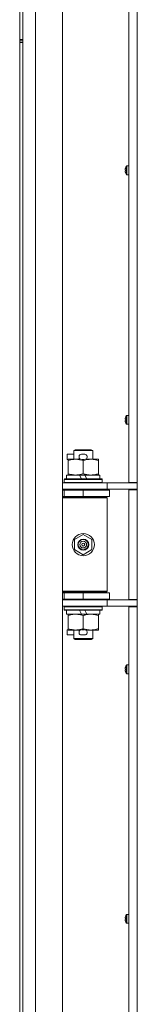
# Model space of a CAD drawing. Units: millimetres. Extents: x 0 to 29850, y -7 to 21000.
# Drawn here: x 15081 to 15155, y 14539 to 15161 of the extents above; entities that cross this region are included whole.
import ezdxf

# ---------------------------------------------------------------- set-up
doc = ezdxf.new("R2010")
doc.units = ezdxf.units.MM
doc.linetypes.add('K5LT_THIN', pattern=[0])
doc.layers.add('R', color=1, linetype='Continuous', true_color=0xff0000)
doc.layers.add('WELDING', color=7, linetype='Continuous', true_color=0xffffff)

msp = doc.modelspace()

# ---------------------------------------------------------------- linework, layer by layer
at = {"layer": 'R', "color": 7, "linetype": 'K5LT_THIN', "lineweight": 18}
for p, q in [((15081, 15783.76), (15081, 15148.76)), ((15083, 15783.76), (15083, 15148.76)), ((15091, 15779.76), (15091, 13878.76)), ((15108, 15779.76), (15108, 13878.76)), ((15149.8, 14868.51), (15149.8, 15427.01)), ((15155, 15427.01), (15155, 14868.51)), ((15081, 15148.76), (15083, 15148.76)), ((15081, 15148.76), (15081, 15146.76)), ((15083, 15146.76), (15083, 15148.76)), ((15083, 15147.76), (15081, 15147.76)), ((15081, 15146.76), (15081, 14511.76)), ((15081, 15146.76), (15083, 15146.76)), ((15083, 15146.76), (15083, 14511.76)), ((15147.59, 15067.25), (15147.6, 15067.25)), ((15148.2, 15068.61), (15148.2, 15063.2)), ((15148.37, 15068.7), (15149.8, 15068.7)), ((15148.37, 15068.7), (15148.37, 15063.1)), ((15149.8, 15068.7), (15149.8, 15063.1)), ((15147.5, 15066.26), (15147.6, 15066.25)), ((15147.6, 15065.56), (15147.5, 15065.54)), ((15147.6, 15064.56), (15147.59, 15064.56)), ((15148.37, 15063.1), (15149.8, 15063.1)), ((15147.5, 14908.5), (15147.6, 14908.49)), ((15147.6, 14907.79), (15147.5, 14907.78)), ((15147.59, 14909.49), (15147.6, 14909.48)), ((15147.6, 14906.8), (15147.59, 14906.79)), ((15148.2, 14910.85), (15148.2, 14905.43)), ((15148.37, 14910.94), (15149.8, 14910.94)), ((15148.37, 14910.94), (15148.37, 14905.34)), ((15148.37, 14905.34), (15149.8, 14905.34)), ((15149.8, 14910.94), (15149.8, 14905.34)), ((15110.8, 14883.16), (15110.8, 14886.36)), ((15115, 14886.36), (15110.8, 14886.36)), ((15115, 14888.68), (15116, 14889.26)), ((15115, 14888.68), (15127, 14888.68)), ((15115, 14883.26), (15115, 14888.68)), ((15116, 14889.26), (15126, 14889.26)), ((15121.9, 14886.36), (15119.9, 14886.36)), ((15127, 14888.68), (15126, 14889.26)), ((15127, 14883.26), (15127, 14888.68)), ((15111.5, 14883.16), (15110.8, 14883.16)), ((15111.5, 14882.41), (15111.5, 14883.26)), ((15111.5, 14883.26), (15119.34, 14883.26)), ((15111.5, 14874.11), (15111.5, 14882.41)), ((15121.85, 14883.16), (15119.95, 14883.16)), ((15121, 14874.11), (15121, 14882.41)), ((15122.46, 14883.26), (15125.75, 14883.26)), ((15125.75, 14883.26), (15130.5, 14883.26)), ((15130.5, 14883.26), (15130.5, 14882.41)), ((15130.5, 14874.11), (15130.5, 14882.41)), ((15111.5, 14873.26), (15111.5, 14874.11)), ((15130.5, 14874.11), (15130.5, 14873.26)), ((15108, 14868.26), (15136, 14868.26)), ((15109, 14870.46), (15109.17, 14870.76)), ((15109, 14868.56), (15109, 14870.46)), ((15109, 14870.46), (15133, 14870.46)), ((15109, 14868.56), (15109.17, 14868.26)), ((15109, 14868.56), (15133, 14868.56)), ((15109.17, 14870.76), (15132.83, 14870.76)), ((15110.5, 14870.76), (15110.5, 14873.26)), ((15110.5, 14873.26), (15118.7, 14873.26)), ((15122.01, 14873.26), (15118.7, 14873.26)), ((15118.7, 14873.26), (15119.87, 14870.76)), ((15122.01, 14873.26), (15123.18, 14870.76)), ((15122.01, 14873.26), (15131.5, 14873.26)), ((15131.5, 14870.76), (15131.5, 14873.26)), ((15133, 14870.46), (15132.83, 14870.76)), ((15133, 14868.56), (15132.83, 14868.26)), ((15133, 14868.56), (15133, 14870.46)), ((15136, 14868.26), (15152.35, 14868.26)), ((15136, 14864.26), (15136, 14868.26)), ((15149.8, 14868.51), (15155, 14868.51)), ((15151, 14868.51), (15151, 14868.26)), ((15155, 14868.26), (15152.35, 14868.26)), ((15155, 14864.01), (15155, 14868.51)), ((15108, 14864.26), (15136, 14864.26)), ((15108, 14863.76), (15109, 14863.76)), ((15109, 14863.76), (15121, 14863.76)), ((15109, 14859.76), (15109, 14863.76)), ((15115, 14863.76), (15115, 14864.26)), ((15121, 14859.76), (15121, 14863.76)), ((15121, 14863.76), (15137.5, 14863.76)), ((15127, 14863.76), (15127, 14864.26)), ((15136, 14864.26), (15155, 14864.26)), ((15137.5, 14859.76), (15137.5, 14863.76)), ((15149.8, 14794.51), (15149.8, 14864.01)), ((15149.8, 14864.01), (15155, 14864.01)), ((15151, 14864.26), (15151, 14864.01)), ((15155, 14864.01), (15155, 14794.51)), ((15108, 14859.76), (15109, 14859.76)), ((15108, 14859.26), (15135.5, 14859.26)), ((15108, 14858.76), (15136, 14858.76)), ((15109, 14859.76), (15121, 14859.76)), ((15115, 14859.26), (15115, 14859.76)), ((15121, 14859.76), (15137.5, 14859.76)), ((15127, 14859.26), (15127, 14859.76)), ((15136, 14858.76), (15135.5, 14859.26)), ((15136, 14799.76), (15136, 14858.76)), ((15115.5, 14832.43), (15121, 14835.61)), ((15115.5, 14826.08), (15115.5, 14832.43)), ((15121, 14835.61), (15126.5, 14832.43)), ((15126.5, 14832.43), (15126.5, 14826.08)), ((15121, 14822.91), (15115.5, 14826.08)), ((15126.5, 14826.08), (15121, 14822.91)), ((15108, 14799.76), (15136, 14799.76)), ((15108, 14799.26), (15135.5, 14799.26)), ((15115, 14798.76), (15115, 14799.26)), ((15127, 14798.76), (15127, 14799.26)), ((15136, 14799.76), (15135.5, 14799.26)), ((15109, 14798.76), (15108, 14798.76)), ((15109, 14794.76), (15108, 14794.76)), ((15136, 14794.26), (15108, 14794.26)), ((15109, 14798.76), (15109, 14794.76)), ((15121, 14798.76), (15109, 14798.76)), ((15121, 14794.76), (15109, 14794.76)), ((15115, 14794.26), (15115, 14794.76)), ((15121, 14798.76), (15121, 14794.76)), ((15137.5, 14798.76), (15121, 14798.76)), ((15137.5, 14794.76), (15121, 14794.76)), ((15127, 14794.26), (15127, 14794.76)), ((15155, 14794.26), (15136, 14794.26)), ((15136, 14794.26), (15136, 14790.26)), ((15137.5, 14798.76), (15137.5, 14794.76)), ((15149.8, 14794.51), (15155, 14794.51)), ((15151, 14794.51), (15151, 14794.26)), ((15155, 14790.01), (15155, 14794.51)), ((15136, 14790.26), (15108, 14790.26)), ((15109, 14789.96), (15109.17, 14790.26)), ((15109, 14788.06), (15109, 14789.96)), ((15109, 14789.96), (15133, 14789.96)), ((15109, 14788.06), (15109.17, 14787.76)), ((15109, 14788.06), (15133, 14788.06)), ((15109.17, 14787.76), (15132.83, 14787.76)), ((15110.5, 14785.26), (15110.5, 14787.76)), ((15118.7, 14787.76), (15119.87, 14785.26)), ((15122.01, 14787.76), (15123.18, 14785.26)), ((15131.5, 14785.26), (15131.5, 14787.76)), ((15133, 14789.96), (15132.83, 14790.26)), ((15133, 14788.06), (15132.83, 14787.76)), ((15133, 14788.06), (15133, 14789.96)), ((15152.35, 14790.26), (15136, 14790.26)), ((15149.8, 14231.51), (15149.8, 14790.01)), ((15149.8, 14790.01), (15155, 14790.01)), ((15151, 14790.26), (15151, 14790.01)), ((15155, 14790.26), (15152.35, 14790.26)), ((15155, 14790.01), (15155, 14231.51)), ((15110.5, 14785.26), (15119.87, 14785.26)), ((15111.5, 14784.41), (15111.5, 14785.26)), ((15111.5, 14776.11), (15111.5, 14784.41)), ((15119.87, 14785.26), (15123.18, 14785.26)), ((15121, 14776.11), (15121, 14784.41)), ((15123.18, 14785.26), (15131.5, 14785.26)), ((15130.5, 14785.26), (15130.5, 14784.41)), ((15130.5, 14776.11), (15130.5, 14784.41)), ((15110.8, 14772.16), (15110.8, 14775.36)), ((15111.5, 14775.36), (15110.8, 14775.36)), ((15111.5, 14775.26), (15111.5, 14776.11)), ((15116.25, 14775.26), (15111.5, 14775.26)), ((15115, 14769.84), (15115, 14775.26)), ((15119.34, 14775.26), (15116.25, 14775.26)), ((15121.85, 14775.36), (15119.95, 14775.36)), ((15125.75, 14775.26), (15122.46, 14775.26)), ((15130.5, 14775.26), (15125.75, 14775.26)), ((15127, 14769.84), (15127, 14775.26)), ((15130.5, 14776.11), (15130.5, 14775.26)), ((15115, 14772.16), (15110.8, 14772.16)), ((15115, 14769.84), (15116, 14769.26)), ((15115, 14769.84), (15127, 14769.84)), ((15116, 14769.26), (15126, 14769.26)), ((15121.9, 14772.16), (15119.9, 14772.16)), ((15127, 14769.84), (15126, 14769.26)), ((15147.5, 14750.74), (15147.6, 14750.72)), ((15147.6, 14750.03), (15147.5, 14750.02)), ((15147.59, 14751.72), (15147.6, 14751.72)), ((15148.2, 14753.09), (15148.2, 14747.67)), ((15148.37, 14753.18), (15149.8, 14753.18)), ((15148.37, 14753.18), (15148.37, 14747.58)), ((15149.8, 14753.18), (15149.8, 14747.58)), ((15147.6, 14749.04), (15147.59, 14749.03)), ((15148.37, 14747.58), (15149.8, 14747.58)), ((15147.59, 14593.96), (15147.6, 14593.96)), ((15148.2, 14595.32), (15148.2, 14589.91)), ((15148.37, 14595.41), (15149.8, 14595.41)), ((15148.37, 14595.41), (15148.37, 14589.81)), ((15149.8, 14595.41), (15149.8, 14589.81)), ((15147.5, 14592.97), (15147.6, 14592.96)), ((15147.6, 14592.27), (15147.5, 14592.25)), ((15147.6, 14591.27), (15147.59, 14591.27)), ((15148.37, 14589.81), (15149.8, 14589.81))]:
    msp.add_line(p, q, dxfattribs=at)
for radius in [7, 3.49, 3.49, 3.25, 3.19, 3.19, 2.1, 0.9]:
    msp.add_circle((15121, 14829.26), radius, dxfattribs=at)
for centre, radius, start, end in [((15152.4, 15065.9), 5, 147.20283, 164.36159), ((15148.37, 15068.5), 0.2, 90, 147.20283), ((15152.4, 15065.9), 5, 195.63841, 212.79717), ((15148.37, 15063.3), 0.2, 212.79717, 270), ((15152.4, 14908.14), 5, 147.20283, 164.36159), ((15152.4, 14908.14), 5, 195.63841, 212.79717), ((15148.37, 14910.74), 0.2, 90, 147.20283), ((15148.37, 14905.54), 0.2, 212.79717, 270), ((15119.9, 14884.76), 1.6, 90, 249.63587), ((15121.9, 14884.76), 1.6, 290.36413, 90), ((15109, 14855.76), 4, 61.04498, 90), ((15109, 14802.76), 4, 270, 298.95502), ((15119.9, 14773.76), 1.6, 110.36413, 270), ((15121.9, 14773.76), 1.6, 270, 69.63587), ((15152.4, 14750.38), 5, 147.20283, 164.36159), ((15148.37, 14752.98), 0.2, 90, 147.20283), ((15152.4, 14750.38), 5, 195.63841, 212.79717), ((15148.37, 14747.78), 0.2, 212.79717, 270), ((15152.4, 14592.61), 5, 147.20283, 164.36159), ((15148.37, 14595.21), 0.2, 90, 147.20283), ((15152.4, 14592.61), 5, 195.63841, 212.79717), ((15148.37, 14590.01), 0.2, 212.79717, 270)]:
    msp.add_arc(centre, radius, start, end, dxfattribs=at)
for centre, major_axis, ratio, start_param, end_param in [((15152.35, 15065.9), (0, -4.99), 0.989534, 4.440023, 4.52551), ((15152.35, 15065.9), (0, -4.99), 0.989534, 4.440023, 4.52551), ((15152.35, 15065.9), (0, -4.99), 0.989534, 4.899268, 4.984755), ((15152.35, 15065.9), (0, -4.99), 0.989534, 4.899268, 4.984755), ((15151.81, 15065.9), (0, -4.86), 0.870724, 4.640976, 4.783802), ((15151.81, 15065.9), (0, -4.86), 0.870724, 4.640976, 4.712389), ((15151.81, 15065.9), (0, -4.86), 0.870724, 4.712389, 4.783802), ((15152.35, 14908.14), (0, -4.99), 0.989534, 4.440023, 4.52551), ((15152.35, 14908.14), (0, -4.99), 0.989534, 4.440023, 4.52551), ((15152.35, 14908.14), (0, -4.99), 0.989534, 4.899268, 4.984755), ((15152.35, 14908.14), (0, -4.99), 0.989534, 4.899268, 4.984755), ((15151.81, 14908.14), (0, -4.86), 0.870724, 4.640976, 4.783802), ((15151.81, 14908.14), (0, -4.86), 0.870724, 4.640976, 4.712389), ((15151.81, 14908.14), (0, -4.86), 0.870724, 4.712389, 4.783802), ((15152.35, 14750.38), (0, -4.99), 0.989534, 4.440023, 4.52551), ((15152.35, 14750.38), (0, -4.99), 0.989534, 4.440023, 4.52551), ((15152.35, 14750.38), (0, -4.99), 0.989534, 4.899268, 4.984755), ((15152.35, 14750.38), (0, -4.99), 0.989534, 4.899268, 4.984755), ((15151.81, 14750.38), (0, -4.86), 0.870724, 4.640976, 4.783802), ((15151.81, 14750.38), (0, -4.86), 0.870724, 4.640976, 4.712389), ((15151.81, 14750.38), (0, -4.86), 0.870724, 4.712389, 4.783802), ((15152.35, 14592.61), (0, -4.99), 0.989534, 4.440023, 4.52551), ((15152.35, 14592.61), (0, -4.99), 0.989534, 4.440023, 4.52551), ((15152.35, 14592.61), (0, -4.99), 0.989534, 4.899268, 4.984755), ((15152.35, 14592.61), (0, -4.99), 0.989534, 4.899268, 4.984755), ((15151.81, 14592.61), (0, -4.86), 0.870724, 4.640976, 4.783802), ((15151.81, 14592.61), (0, -4.86), 0.870724, 4.640976, 4.712389), ((15151.81, 14592.61), (0, -4.86), 0.870724, 4.712389, 4.783802)]:
    msp.add_ellipse(centre, major_axis=major_axis, ratio=ratio, start_param=start_param, end_param=end_param, dxfattribs=at)
at = {"layer": 'WELDING', "color": 7, "linetype": 'K5LT_THIN', "lineweight": 18}
for points in [[(15147.45, 15066.4), (15147.46, 15066.54), (15147.48, 15066.69), (15147.5, 15066.83)], [(15147.5, 15066.83), (15147.48, 15066.69), (15147.46, 15066.54), (15147.45, 15066.4)], [(15147.5, 15066.26), (15147.48, 15066.31), (15147.46, 15066.36), (15147.45, 15066.4)], [(15147.45, 15066.4), (15147.46, 15066.36), (15147.48, 15066.31), (15147.5, 15066.26)], [(15147.5, 15065.54), (15147.48, 15065.5), (15147.46, 15065.45), (15147.45, 15065.41)], [(15147.45, 15065.41), (15147.46, 15065.45), (15147.48, 15065.5), (15147.5, 15065.54)], [(15147.5, 15064.98), (15147.48, 15065.12), (15147.46, 15065.26), (15147.45, 15065.41)], [(15147.45, 15065.41), (15147.46, 15065.26), (15147.48, 15065.12), (15147.5, 15064.98)], [(15147.45, 14908.64), (15147.46, 14908.78), (15147.48, 14908.92), (15147.5, 14909.07)], [(15147.5, 14909.07), (15147.48, 14908.92), (15147.46, 14908.78), (15147.45, 14908.64)], [(15147.5, 14908.5), (15147.48, 14908.55), (15147.46, 14908.59), (15147.45, 14908.64)], [(15147.45, 14908.64), (15147.46, 14908.59), (15147.48, 14908.55), (15147.5, 14908.5)], [(15147.5, 14907.78), (15147.48, 14907.73), (15147.46, 14907.69), (15147.45, 14907.65)], [(15147.45, 14907.65), (15147.46, 14907.69), (15147.48, 14907.73), (15147.5, 14907.78)], [(15147.5, 14907.21), (15147.48, 14907.36), (15147.46, 14907.5), (15147.45, 14907.65)], [(15147.45, 14907.65), (15147.46, 14907.5), (15147.48, 14907.36), (15147.5, 14907.21)], [(15147.45, 14750.87), (15147.46, 14751.02), (15147.48, 14751.16), (15147.5, 14751.3)], [(15147.5, 14751.3), (15147.48, 14751.16), (15147.46, 14751.02), (15147.45, 14750.87)], [(15147.5, 14750.74), (15147.48, 14750.78), (15147.46, 14750.83), (15147.45, 14750.87)], [(15147.45, 14750.87), (15147.46, 14750.83), (15147.48, 14750.78), (15147.5, 14750.74)], [(15147.5, 14750.02), (15147.48, 14749.97), (15147.46, 14749.93), (15147.45, 14749.88)], [(15147.45, 14749.88), (15147.46, 14749.93), (15147.48, 14749.97), (15147.5, 14750.02)], [(15147.5, 14749.45), (15147.48, 14749.59), (15147.46, 14749.74), (15147.45, 14749.88)], [(15147.45, 14749.88), (15147.46, 14749.74), (15147.48, 14749.59), (15147.5, 14749.45)], [(15147.45, 14593.11), (15147.46, 14593.25), (15147.48, 14593.4), (15147.5, 14593.54)], [(15147.5, 14593.54), (15147.48, 14593.4), (15147.46, 14593.25), (15147.45, 14593.11)], [(15147.5, 14592.97), (15147.48, 14593.02), (15147.46, 14593.07), (15147.45, 14593.11)], [(15147.45, 14593.11), (15147.46, 14593.07), (15147.48, 14593.02), (15147.5, 14592.97)], [(15147.5, 14592.25), (15147.48, 14592.21), (15147.46, 14592.16), (15147.45, 14592.12)], [(15147.45, 14592.12), (15147.46, 14592.16), (15147.48, 14592.21), (15147.5, 14592.25)], [(15147.5, 14591.69), (15147.48, 14591.83), (15147.46, 14591.97), (15147.45, 14592.12)], [(15147.45, 14592.12), (15147.46, 14591.97), (15147.48, 14591.83), (15147.5, 14591.69)]]:
    msp.add_open_spline(points, degree=3, dxfattribs=at)
for points, knots in [([(15121, 14882.41), (15120.44, 14882.6), (15119.63, 14882.83), (15118.63, 14883.04), (15118.03, 14883.13), (15117.51, 14883.2), (15116.92, 14883.25), (15116.3, 14883.26), (15115.69, 14883.25), (15115.24, 14883.22), (15114.74, 14883.17), (15114.1, 14883.08), (15112.96, 14882.86), (15112.08, 14882.6), (15111.5, 14882.41)], [0, 0, 0, 0, 2.72415, 3.912285, 4.716446, 5.530362, 6.353984, 7.500189, 8.40607, 9.211142, 9.605533, 10.761675, 12.184093, 15, 15, 15, 15]), ([(15125.75, 14883.26), (15125.43, 14883.26), (15124.89, 14883.24), (15124.04, 14883.15), (15123.13, 14883), (15122.08, 14882.75), (15121.35, 14882.53), (15121, 14882.41)], [0, 0, 0, 0, 1.597458, 2.676777, 4.235764, 6.182879, 8, 8, 8, 8]), ([(15130.5, 14882.41), (15129.92, 14882.6), (15129.08, 14882.85), (15127.97, 14883.07), (15127.24, 14883.18), (15126.51, 14883.24), (15126.02, 14883.26), (15125.75, 14883.26)], [0, 0, 0, 0, 3.005828, 4.318193, 5.5895, 6.632109, 8, 8, 8, 8]), ([(15111.5, 14874.11), (15112, 14873.94), (15112.75, 14873.72), (15113.73, 14873.51), (15114.39, 14873.39), (15115.01, 14873.32), (15115.63, 14873.27), (15116.05, 14873.26), (15116.25, 14873.26)], [0, 0, 0, 0, 2.905563, 4.375924, 5.511195, 6.679161, 7.850161, 9, 9, 9, 9]), ([(15116.25, 14873.26), (15116.46, 14873.26), (15116.9, 14873.27), (15117.54, 14873.32), (15118.17, 14873.4), (15118.98, 14873.54), (15119.92, 14873.77), (15120.65, 14873.99), (15121, 14874.11)], [0, 0, 0, 0, 1.192024, 2.404251, 3.60809, 4.765234, 6.955738, 9, 9, 9, 9]), ([(15121, 14874.11), (15121.43, 14873.96), (15122.17, 14873.74), (15123.18, 14873.51), (15124, 14873.37), (15124.74, 14873.29), (15125.32, 14873.26), (15125.66, 14873.26), (15125.75, 14873.26)], [0, 0, 0, 0, 2.494996, 4.309231, 5.73815, 7.133977, 8.472011, 9, 9, 9, 9]), ([(15125.75, 14873.26), (15126.06, 14873.26), (15126.67, 14873.28), (15127.44, 14873.37), (15128.3, 14873.51), (15129.27, 14873.72), (15130.09, 14873.97), (15130.5, 14874.11)], [0, 0, 0, 0, 1.523216, 3.057663, 3.814901, 5.878539, 8, 8, 8, 8]), ([(15121, 14784.41), (15120.44, 14784.6), (15119.63, 14784.83), (15118.63, 14785.04), (15118.03, 14785.13), (15117.51, 14785.2), (15116.92, 14785.25), (15116.3, 14785.26), (15115.69, 14785.25), (15115.24, 14785.22), (15114.74, 14785.17), (15114.1, 14785.08), (15112.96, 14784.86), (15112.08, 14784.6), (15111.5, 14784.41)], [0, 0, 0, 0, 2.72415, 3.912285, 4.716446, 5.530362, 6.353984, 7.500189, 8.40607, 9.211142, 9.605533, 10.761675, 12.184093, 15, 15, 15, 15]), ([(15125.75, 14785.26), (15125.43, 14785.26), (15124.89, 14785.24), (15124.04, 14785.15), (15123.13, 14785), (15122.08, 14784.75), (15121.35, 14784.53), (15121, 14784.41)], [0, 0, 0, 0, 1.597458, 2.676777, 4.235764, 6.182879, 8, 8, 8, 8]), ([(15130.5, 14784.41), (15129.92, 14784.6), (15129.08, 14784.85), (15127.97, 14785.07), (15127.24, 14785.18), (15126.51, 14785.24), (15126.02, 14785.26), (15125.75, 14785.26)], [0, 0, 0, 0, 3.005828, 4.318193, 5.5895, 6.632109, 8, 8, 8, 8]), ([(15111.5, 14776.11), (15112, 14775.94), (15112.75, 14775.72), (15113.73, 14775.51), (15114.39, 14775.39), (15115.01, 14775.32), (15115.63, 14775.27), (15116.05, 14775.26), (15116.25, 14775.26)], [0, 0, 0, 0, 2.905563, 4.375924, 5.511195, 6.679161, 7.850161, 9, 9, 9, 9]), ([(15116.25, 14775.26), (15116.46, 14775.26), (15116.9, 14775.27), (15117.54, 14775.32), (15118.17, 14775.4), (15118.98, 14775.54), (15119.92, 14775.77), (15120.65, 14775.99), (15121, 14776.11)], [0, 0, 0, 0, 1.192024, 2.404251, 3.60809, 4.765234, 6.955738, 9, 9, 9, 9]), ([(15121, 14776.11), (15121.43, 14775.96), (15122.17, 14775.74), (15123.18, 14775.51), (15124, 14775.37), (15124.74, 14775.29), (15125.32, 14775.26), (15125.66, 14775.26), (15125.75, 14775.26)], [0, 0, 0, 0, 2.494996, 4.309231, 5.73815, 7.133977, 8.472011, 9, 9, 9, 9]), ([(15125.75, 14775.26), (15126.06, 14775.26), (15126.67, 14775.28), (15127.44, 14775.37), (15128.3, 14775.51), (15129.27, 14775.72), (15130.09, 14775.97), (15130.5, 14776.11)], [0, 0, 0, 0, 1.523216, 3.057663, 3.814901, 5.878539, 8, 8, 8, 8])]:
    msp.add_open_spline(points, degree=3, knots=knots, dxfattribs=at)

doc.saveas('drawing.dxf')
